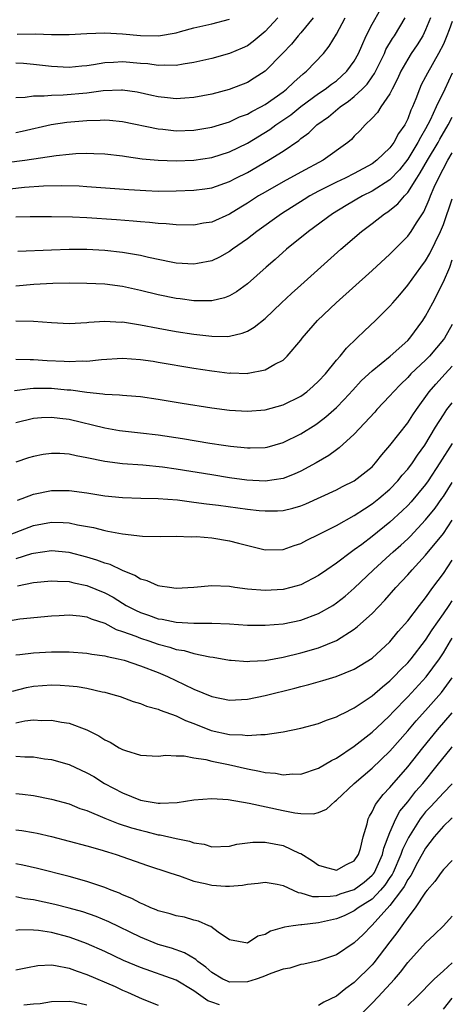
# Model space of a CAD drawing. Units: inches. Extents: x 2501231 to 2502000, y 1500000 to 1500555.
# Drawn here: x 2501951 to 2502000, y 1500340 to 1500451 of the extents above; entities that cross this region are included whole.
import ezdxf

# ---------------------------------------------------------------- set-up
doc = ezdxf.new("R2010")
doc.units = ezdxf.units.IN
doc.header["$MEASUREMENT"] = 0
doc.layers.add('LD24991500_2ft', color=51, linetype='Continuous')

msp = doc.modelspace()

# ---------------------------------------------------------------- linework, layer by layer
at = {"layer": 'LD24991500_2ft'}
for points, elevation in [([(2501947.56, 1500434.44), (2501952.04, 1500435), (2501955.53, 1500435.53), (2501957, 1500435.69), (2501957.75, 1500435.75), (2501959, 1500435.8), (2501959.78, 1500435.78), (2501961, 1500435.72), (2501963, 1500435.49), (2501963.42, 1500435.42), (2501965.18, 1500435.18), (2501967, 1500435), (2501969, 1500434.93), (2501971, 1500435.02), (2501973, 1500435.33), (2501975, 1500435.97), (2501977, 1500436.94), (2501979.52, 1500438.48), (2501980.2, 1500439), (2501981.87, 1500440.13), (2501983, 1500441.05), (2501985, 1500442.5), (2501985.74, 1500443), (2501986.45, 1500443.55), (2501987, 1500443.95), (2501988.17, 1500445), (2501989, 1500446.15), (2501989.47, 1500447), (2501989.85, 1500447.85), (2501990.33, 1500449), (2501991, 1500450.3), (2501991.93, 1500451.93)], 7768), ([(2501949, 1500431.64), (2501951.97, 1500431.97), (2501954.12, 1500432.12), (2501956.17, 1500432.17), (2501958.13, 1500432.13), (2501959, 1500432.07), (2501963.71, 1500431.71), (2501965.6, 1500431.6), (2501967, 1500431.55), (2501969, 1500431.56), (2501971, 1500431.63), (2501972.22, 1500431.78), (2501973, 1500431.91), (2501975, 1500432.63), (2501975.69, 1500433), (2501977, 1500433.65), (2501979.37, 1500435), (2501981, 1500436.03), (2501982.76, 1500437.24), (2501983, 1500437.45), (2501983.9, 1500438.1), (2501984.81, 1500439), (2501986.1, 1500439.9), (2501987.4, 1500441), (2501988.36, 1500441.64), (2501989, 1500442.17), (2501989.88, 1500443), (2501990.43, 1500443.57), (2501991, 1500444.39), (2501991.26, 1500444.74), (2501992.38, 1500447), (2501992.56, 1500447.44), (2501993.3, 1500448.7), (2501993.5, 1500449), (2501994.7, 1500451)], 7766), ([(2501980.42, 1500451), (2501979, 1500449.48), (2501977.66, 1500448.34), (2501977, 1500447.88), (2501976.41, 1500447.59), (2501975, 1500446.99), (2501973, 1500446.43), (2501971, 1500445.98), (2501969.81, 1500445.81), (2501969, 1500445.66), (2501967.7, 1500445.7), (2501967, 1500445.66), (2501965.83, 1500445.83), (2501965, 1500445.89), (2501963, 1500446.07), (2501961.99, 1500445.99), (2501961, 1500445.96), (2501959.72, 1500445.72), (2501959, 1500445.62), (2501958.42, 1500445.58), (2501957, 1500445.43), (2501955, 1500445.54), (2501953, 1500445.78), (2501951.87, 1500445.87), (2501951, 1500445.92)], 7774), ([(2501984.37, 1500451), (2501983, 1500449.34), (2501982.7, 1500449), (2501981.94, 1500448.06), (2501980.96, 1500447), (2501979, 1500445), (2501977.78, 1500444.22), (2501977, 1500443.74), (2501974.96, 1500442.96), (2501973, 1500442.45), (2501971, 1500442.05), (2501969.99, 1500441.99), (2501969, 1500441.9), (2501968.02, 1500442.02), (2501967, 1500442.12), (2501966.29, 1500442.29), (2501964.64, 1500442.64), (2501963, 1500442.87), (2501962.88, 1500442.88), (2501960.8, 1500442.8), (2501959, 1500442.55), (2501956.32, 1500442.32), (2501955, 1500442.3), (2501954.21, 1500442.21), (2501953, 1500442.2), (2501952.05, 1500442.05), (2501951, 1500442.01)], 7772), ([(2501951, 1500438.14), (2501951.71, 1500438.29), (2501954.99, 1500439.01), (2501956.72, 1500439.28), (2501959, 1500439.49), (2501960.48, 1500439.52), (2501961, 1500439.56), (2501961.53, 1500439.53), (2501963, 1500439.38), (2501967, 1500438.54), (2501967.5, 1500438.5), (2501969, 1500438.33), (2501971, 1500438.4), (2501973, 1500438.74), (2501973.89, 1500439), (2501975, 1500439.33), (2501976.13, 1500439.87), (2501977, 1500440.18), (2501977.51, 1500440.49), (2501978.5, 1500441), (2501979, 1500441.28), (2501981, 1500442.71), (2501981.38, 1500443), (2501982.2, 1500443.8), (2501983.27, 1500444.73), (2501983.62, 1500445), (2501985.54, 1500447), (2501986.19, 1500447.81), (2501987, 1500449.17), (2501987.96, 1500451)], 7770), ([(2501997.57, 1500451), (2501997, 1500449.65), (2501996.68, 1500449), (2501996.04, 1500447.96), (2501995.38, 1500447), (2501995, 1500446.38), (2501994.22, 1500445), (2501993.86, 1500444.14), (2501993.25, 1500443), (2501993, 1500442.48), (2501991.99, 1500441), (2501991.61, 1500440.39), (2501991, 1500439.74), (2501990.23, 1500439), (2501989.65, 1500438.35), (2501989, 1500437.71), (2501988.67, 1500437.33), (2501988.28, 1500437), (2501985.51, 1500435), (2501983, 1500433.67), (2501981, 1500432.58), (2501979, 1500431.44), (2501978.26, 1500431), (2501977, 1500430.18), (2501976.26, 1500429.74), (2501975, 1500428.96), (2501973, 1500428.07), (2501972.07, 1500427.93), (2501971, 1500427.72), (2501969, 1500427.75), (2501967.87, 1500427.87), (2501967, 1500427.9), (2501966.02, 1500428.02), (2501965, 1500428.09), (2501964.18, 1500428.18), (2501962.32, 1500428.32), (2501959, 1500428.54), (2501957.38, 1500428.62), (2501955, 1500428.65), (2501952.64, 1500428.64), (2501951, 1500428.6)], 7764), ([(2501951.18, 1500449.18), (2501953.23, 1500449.23), (2501955, 1500449.15), (2501957, 1500449.14), (2501959, 1500449.26), (2501961, 1500449.34), (2501963, 1500449.23), (2501965, 1500449.01), (2501967.01, 1500448.99), (2501969, 1500449.34), (2501969.49, 1500449.49), (2501971, 1500449.87), (2501973, 1500450.34), (2501975, 1500450.87)], 7776), ([(2502000, 1500450.6), (2501999.66, 1500449.66), (2501999.4, 1500449), (2501999, 1500448.04), (2501998.46, 1500447), (2501997.2, 1500444.8), (2501997, 1500444.38), (2501996.52, 1500443.48), (2501996.32, 1500443), (2501995.92, 1500441.92), (2501995.54, 1500441), (2501995.36, 1500440.64), (2501995, 1500439.66), (2501994.67, 1500439), (2501993.97, 1500438.03), (2501993.44, 1500437), (2501993, 1500436.4), (2501991.55, 1500435), (2501991, 1500434.6), (2501989, 1500433.53), (2501987.96, 1500433), (2501987, 1500432.53), (2501985, 1500431.52), (2501984.02, 1500431), (2501983.39, 1500430.61), (2501980.83, 1500429), (2501978.05, 1500427), (2501977, 1500426.18), (2501975.33, 1500425), (2501975, 1500424.75), (2501973.88, 1500424.12), (2501973, 1500423.7), (2501971.41, 1500423.41), (2501971, 1500423.32), (2501969, 1500423.46), (2501968.44, 1500423.56), (2501965.9, 1500424.1), (2501965, 1500424.31), (2501963.42, 1500424.58), (2501963, 1500424.66), (2501961, 1500424.87), (2501959, 1500424.98), (2501957, 1500424.99), (2501955, 1500424.92), (2501951.25, 1500424.75)], 7762), ([(2502000, 1500444.79), (2501999.17, 1500443), (2501998.19, 1500441), (2501997.51, 1500439.51), (2501997, 1500438.54), (2501996.42, 1500437.58), (2501996.15, 1500437), (2501995, 1500435.14), (2501994.06, 1500433.94), (2501993, 1500432.82), (2501991, 1500431.54), (2501989.92, 1500431), (2501988.08, 1500429.92), (2501986.56, 1500429), (2501983.86, 1500427), (2501981.41, 1500425), (2501980.13, 1500423.87), (2501979.11, 1500423), (2501977, 1500421.12), (2501975.78, 1500420.23), (2501975, 1500419.79), (2501974.44, 1500419.56), (2501973, 1500419.23), (2501972.79, 1500419.21), (2501971, 1500419.22), (2501969.44, 1500419.44), (2501969, 1500419.49), (2501967, 1500419.9), (2501965, 1500420.39), (2501963, 1500420.82), (2501961, 1500421.08), (2501959, 1500421.17), (2501957, 1500421.18), (2501955.15, 1500421.15), (2501953.05, 1500421.06), (2501951, 1500420.87)], 7760), ([(2501951, 1500416.96), (2501953, 1500416.93), (2501955, 1500416.76), (2501957, 1500416.67), (2501959, 1500416.78), (2501959.19, 1500416.81), (2501961, 1500416.92), (2501962.83, 1500416.83), (2501963, 1500416.84), (2501965, 1500416.52), (2501967, 1500416.13), (2501969, 1500415.77), (2501971, 1500415.46), (2501973, 1500415.24), (2501974.78, 1500415.22), (2501975, 1500415.25), (2501976.43, 1500415.57), (2501977, 1500415.82), (2501977.76, 1500416.24), (2501979, 1500417.23), (2501980.85, 1500419), (2501981.96, 1500420.04), (2501983.01, 1500420.99), (2501987.5, 1500425), (2501989.81, 1500427), (2501991, 1500427.89), (2501992.4, 1500429), (2501992.77, 1500429.23), (2501993, 1500429.39), (2501993.9, 1500430.1), (2501994.62, 1500431), (2501995, 1500431.39), (2501996.01, 1500433), (2501996.41, 1500433.59), (2501997.2, 1500435), (2501998.4, 1500437), (2501998.61, 1500437.39), (2501999.53, 1500439), (2502000, 1500439.84)], 7758), ([(2501951, 1500412.66), (2501952.62, 1500412.62), (2501953, 1500412.64), (2501954.52, 1500412.52), (2501956.44, 1500412.44), (2501957, 1500412.39), (2501958.46, 1500412.46), (2501959, 1500412.44), (2501960.62, 1500412.62), (2501963, 1500412.77), (2501965, 1500412.64), (2501966.42, 1500412.42), (2501967, 1500412.34), (2501971, 1500411.66), (2501973, 1500411.34), (2501973.31, 1500411.31), (2501975, 1500411.1), (2501975.11, 1500411.11), (2501977, 1500411.06), (2501977.09, 1500411.09), (2501979, 1500411.45), (2501980.09, 1500412.09), (2501981, 1500412.56), (2501981.48, 1500413), (2501983, 1500414.81), (2501983.14, 1500415), (2501984.86, 1500417), (2501986.97, 1500419), (2501991, 1500422.61), (2501993, 1500424.44), (2501995, 1500426.47), (2501995.38, 1500427), (2501995.98, 1500427.98), (2501996.65, 1500429), (2501996.8, 1500429.2), (2501997.41, 1500430.59), (2501997.55, 1500431), (2501997.97, 1500431.97), (2501998.45, 1500433), (2501999.51, 1500435), (2502000, 1500435.86)], 7756), ([(2501950.86, 1500409.14), (2501952.62, 1500409.38), (2501953, 1500409.4), (2501954.59, 1500409.41), (2501955, 1500409.39), (2501956.78, 1500409.22), (2501957.2, 1500409.2), (2501959, 1500408.95), (2501960.78, 1500408.78), (2501961, 1500408.73), (2501962.66, 1500408.66), (2501963, 1500408.61), (2501964.5, 1500408.5), (2501965, 1500408.45), (2501967, 1500408.17), (2501969.7, 1500407.7), (2501973, 1500407.2), (2501975, 1500406.94), (2501977, 1500406.8), (2501979, 1500406.96), (2501981, 1500407.52), (2501983, 1500408.51), (2501983.68, 1500409), (2501984.39, 1500409.61), (2501985, 1500410.18), (2501985.76, 1500411), (2501987, 1500412.53), (2501987.43, 1500413), (2501988.11, 1500413.89), (2501989.28, 1500415), (2501990.14, 1500415.86), (2501991.38, 1500417), (2501993, 1500418.61), (2501993.31, 1500419), (2501994.1, 1500419.9), (2501995, 1500420.97), (2501996.46, 1500423), (2501997, 1500423.72), (2501997.48, 1500424.52), (2501998.68, 1500427), (2501999, 1500427.8), (2502000, 1500430.68)], 7754), ([(2501951, 1500405.55), (2501953, 1500406.02), (2501953.91, 1500406.09), (2501955, 1500406.14), (2501955.96, 1500406.04), (2501957, 1500405.91), (2501961, 1500404.94), (2501962.66, 1500404.66), (2501963, 1500404.61), (2501965, 1500404.39), (2501967, 1500404.14), (2501969.73, 1500403.73), (2501972.77, 1500403.23), (2501974.32, 1500403), (2501975.11, 1500402.89), (2501977, 1500402.68), (2501977.32, 1500402.68), (2501979, 1500402.73), (2501979.22, 1500402.78), (2501981, 1500403.28), (2501983, 1500404.28), (2501984.67, 1500405.33), (2501985, 1500405.56), (2501985.82, 1500406.18), (2501987, 1500407.23), (2501987.87, 1500408.13), (2501988.82, 1500409.18), (2501989.79, 1500410.21), (2501990.63, 1500411), (2501991, 1500411.35), (2501993.02, 1500413), (2501995, 1500414.74), (2501995.25, 1500415), (2501996.7, 1500417), (2501997, 1500417.49), (2501997.8, 1500419), (2501999, 1500421.34), (2501999.71, 1500423), (2502000, 1500423.81)], 7752), ([(2502000, 1500416.57), (2501999.11, 1500415), (2501999, 1500414.85), (2501997.46, 1500413), (2501997, 1500412.53), (2501995.36, 1500411), (2501995, 1500410.61), (2501994.18, 1500409.82), (2501993.39, 1500409), (2501993, 1500408.54), (2501991.55, 1500407), (2501991.3, 1500406.7), (2501989, 1500404.23), (2501987.31, 1500402.69), (2501987, 1500402.48), (2501986.16, 1500401.84), (2501984.72, 1500401), (2501983, 1500400.07), (2501982.26, 1500399.74), (2501981, 1500399.24), (2501979, 1500398.95), (2501976.93, 1500399.07), (2501975, 1500399.34), (2501973, 1500399.65), (2501969, 1500400.31), (2501967.48, 1500400.52), (2501965.26, 1500400.74), (2501963, 1500400.9), (2501961, 1500401.17), (2501959, 1500401.59), (2501957.79, 1500401.79), (2501957, 1500401.98), (2501955.95, 1500402.05), (2501955, 1500402.07), (2501954.07, 1500401.93), (2501953, 1500401.74), (2501952.43, 1500401.57), (2501951, 1500401.07)], 7750), ([(2501951.2, 1500396.8), (2501951.74, 1500397), (2501953, 1500397.5), (2501955, 1500397.9), (2501957, 1500397.91), (2501959, 1500397.64), (2501961, 1500397.32), (2501963, 1500397.11), (2501965.03, 1500397.03), (2501967, 1500397.01), (2501969.15, 1500396.85), (2501971, 1500396.61), (2501972.4, 1500396.4), (2501973.76, 1500396.24), (2501977, 1500395.82), (2501978.34, 1500395.66), (2501979, 1500395.6), (2501980.38, 1500395.62), (2501981, 1500395.66), (2501982.09, 1500395.91), (2501983, 1500396.19), (2501983.58, 1500396.42), (2501987, 1500397.99), (2501987.66, 1500398.34), (2501989, 1500398.98), (2501991, 1500400.58), (2501991.4, 1500401), (2501992.1, 1500401.9), (2501993, 1500402.95), (2501995, 1500405.5), (2501995.58, 1500406.42), (2501995.97, 1500407), (2501997.41, 1500409), (2501998.15, 1500409.85), (2501999.21, 1500411), (2502000, 1500411.89)], 7748), ([(2501949.41, 1500392.59), (2501953, 1500393.97), (2501955, 1500394.35), (2501956.32, 1500394.32), (2501957, 1500394.27), (2501957.95, 1500394.05), (2501959.74, 1500393.74), (2501961, 1500393.39), (2501961.35, 1500393.35), (2501963, 1500393.02), (2501965.23, 1500392.77), (2501967.26, 1500392.74), (2501969, 1500392.76), (2501970.7, 1500392.7), (2501971.28, 1500392.72), (2501973, 1500392.57), (2501975, 1500392.26), (2501976.01, 1500391.99), (2501979, 1500391.25), (2501981, 1500391.27), (2501982.27, 1500391.73), (2501983, 1500391.94), (2501983.68, 1500392.32), (2501985, 1500392.95), (2501987, 1500393.98), (2501989, 1500395.1), (2501990.14, 1500395.86), (2501991, 1500396.4), (2501991.75, 1500397), (2501993, 1500398.06), (2501993.9, 1500399), (2501994.39, 1500399.61), (2501995, 1500400.31), (2501995.52, 1500401), (2501996.11, 1500401.89), (2501996.93, 1500403), (2501998.12, 1500405), (2501999, 1500406.42), (2501999.39, 1500407), (2502000, 1500407.77)], 7746), ([(2502000, 1500403.18), (2501998.62, 1500401), (2501997.29, 1500399), (2501997, 1500398.58), (2501995.37, 1500396.63), (2501995, 1500396.23), (2501994.38, 1500395.62), (2501993, 1500394.34), (2501991, 1500392.72), (2501989.84, 1500391.84), (2501989, 1500391.22), (2501988.68, 1500391), (2501987, 1500389.74), (2501985.91, 1500389), (2501985, 1500388.36), (2501983, 1500387.31), (2501981.88, 1500387), (2501981, 1500386.78), (2501979, 1500386.66), (2501977, 1500386.82), (2501975.59, 1500387), (2501975, 1500387.1), (2501973, 1500387.18), (2501971, 1500387), (2501969, 1500386.91), (2501968.25, 1500387), (2501967.16, 1500387.16), (2501967, 1500387.18), (2501965.75, 1500387.75), (2501965, 1500387.94), (2501964.37, 1500388.37), (2501963, 1500388.9), (2501961.59, 1500389.58), (2501961, 1500389.74), (2501960.09, 1500390.09), (2501959, 1500390.42), (2501957, 1500390.95), (2501955, 1500391.14), (2501953, 1500390.84), (2501952.78, 1500390.78), (2501951, 1500390.23)], 7744), ([(2501951.19, 1500387.19), (2501953, 1500387.55), (2501955, 1500387.76), (2501955.7, 1500387.7), (2501957, 1500387.66), (2501957.52, 1500387.52), (2501959, 1500387.23), (2501961, 1500386.42), (2501961.92, 1500385.92), (2501963, 1500385.24), (2501963.41, 1500385), (2501964.44, 1500384.44), (2501965, 1500384.19), (2501965.9, 1500383.9), (2501967, 1500383.5), (2501967.44, 1500383.44), (2501969, 1500383.1), (2501971, 1500382.99), (2501973.01, 1500383.01), (2501975, 1500382.93), (2501977, 1500382.78), (2501979, 1500382.76), (2501981, 1500382.94), (2501983, 1500383.33), (2501985, 1500384.07), (2501986.58, 1500385), (2501987, 1500385.27), (2501987.96, 1500386.04), (2501989, 1500386.94), (2501991.14, 1500389), (2501993, 1500390.67), (2501993.35, 1500391), (2501994.23, 1500391.77), (2501995, 1500392.49), (2501995.26, 1500392.74), (2501997, 1500394.59), (2501998.07, 1500395.93), (2501998.84, 1500397), (2501999, 1500397.23), (2502000, 1500398.8)], 7742), ([(2501949.08, 1500383.08), (2501951.48, 1500383.48), (2501955, 1500383.83), (2501955.86, 1500383.86), (2501957, 1500383.93), (2501958.18, 1500383.82), (2501959, 1500383.7), (2501959.48, 1500383.48), (2501961, 1500382.98), (2501962.28, 1500382.28), (2501963, 1500382.07), (2501964.47, 1500381.53), (2501965, 1500381.31), (2501965.95, 1500381), (2501967, 1500380.64), (2501968.3, 1500380.3), (2501969, 1500380.05), (2501969.92, 1500379.92), (2501971, 1500379.59), (2501972.78, 1500379.22), (2501973.18, 1500379.18), (2501975, 1500378.83), (2501975.17, 1500378.83), (2501977, 1500378.68), (2501977.28, 1500378.72), (2501979, 1500378.82), (2501981, 1500379.18), (2501983, 1500379.66), (2501985, 1500380.24), (2501987, 1500381.06), (2501989, 1500382.33), (2501989.38, 1500382.62), (2501991, 1500384.09), (2501992.42, 1500385.58), (2501993.68, 1500387), (2501995, 1500388.41), (2501995.51, 1500389), (2501997, 1500390.63), (2501999, 1500393.07), (2502000, 1500394.57)], 7740), ([(2501951, 1500379.43), (2501951.48, 1500379.48), (2501953, 1500379.66), (2501955, 1500379.77), (2501955.79, 1500379.79), (2501957, 1500379.77), (2501959, 1500379.64), (2501959.53, 1500379.52), (2501961, 1500379.34), (2501961.25, 1500379.25), (2501962.51, 1500379), (2501963.16, 1500378.84), (2501965, 1500378.22), (2501967, 1500377.44), (2501968.05, 1500377), (2501969.9, 1500376.1), (2501971, 1500375.59), (2501973, 1500374.75), (2501975, 1500374.35), (2501977, 1500374.45), (2501979, 1500374.88), (2501982.31, 1500375.69), (2501983, 1500375.89), (2501983.9, 1500376.1), (2501985.46, 1500376.54), (2501986.98, 1500377.02), (2501989, 1500377.82), (2501991, 1500379.07), (2501993, 1500380.9), (2501993.94, 1500382.06), (2501995, 1500383.26), (2501996.31, 1500385), (2501997, 1500385.85), (2501997.82, 1500387), (2501999, 1500388.59), (2502000, 1500390.06)], 7738), ([(2501950.65, 1500375.35), (2501952.22, 1500375.78), (2501953, 1500375.93), (2501955, 1500376.08), (2501955.98, 1500376.02), (2501957, 1500375.97), (2501957.88, 1500375.88), (2501959, 1500375.68), (2501960.71, 1500375.29), (2501961, 1500375.24), (2501961.9, 1500375), (2501962.74, 1500374.74), (2501964.19, 1500374.19), (2501965, 1500373.97), (2501965.67, 1500373.67), (2501967, 1500373.34), (2501967.23, 1500373.23), (2501969, 1500372.58), (2501970.05, 1500372.05), (2501971, 1500371.71), (2501972.95, 1500370.95), (2501975, 1500370.5), (2501976.45, 1500370.46), (2501977, 1500370.37), (2501978.5, 1500370.5), (2501979, 1500370.47), (2501980.75, 1500370.75), (2501981, 1500370.77), (2501983, 1500371.19), (2501985, 1500371.72), (2501985.9, 1500372.1), (2501987, 1500372.46), (2501987.33, 1500372.67), (2501988.04, 1500373), (2501988.67, 1500373.33), (2501989, 1500373.47), (2501991, 1500374.83), (2501992.15, 1500375.85), (2501993, 1500376.52), (2501993.49, 1500377), (2501994.22, 1500377.78), (2501995, 1500378.53), (2501995.4, 1500379), (2501997, 1500381.07), (2501997.75, 1500382.25), (2501999, 1500384.03), (2501999.64, 1500385), (2502000, 1500385.51)], 7736), ([(2501951, 1500371.8), (2501952.01, 1500372.01), (2501953, 1500372.12), (2501953.93, 1500372.07), (2501955, 1500372.1), (2501956.13, 1500371.87), (2501957, 1500371.75), (2501959, 1500371.01), (2501960.33, 1500370.33), (2501961, 1500369.9), (2501961.61, 1500369.61), (2501962.63, 1500369), (2501963, 1500368.8), (2501963.32, 1500368.68), (2501965, 1500368.17), (2501967, 1500368.06), (2501967.84, 1500368.16), (2501969, 1500368.1), (2501969.9, 1500368.1), (2501971, 1500367.87), (2501972.33, 1500367.67), (2501973, 1500367.48), (2501974.9, 1500367.1), (2501977, 1500366.63), (2501978.38, 1500366.38), (2501979, 1500366.23), (2501980.14, 1500366.14), (2501981, 1500365.96), (2501982.05, 1500366.05), (2501983, 1500366.04), (2501985, 1500366.69), (2501986.44, 1500367.56), (2501987, 1500367.82), (2501989, 1500369.16), (2501991, 1500370.74), (2501992.15, 1500371.85), (2501993, 1500372.64), (2501993.33, 1500373), (2501995, 1500374.72), (2501997.05, 1500376.95), (2501998.55, 1500379), (2501999, 1500379.68), (2501999.8, 1500381), (2502000, 1500381.32)], 7734), ([(2501951, 1500368.06), (2501952.02, 1500367.98), (2501953, 1500367.97), (2501954.23, 1500367.77), (2501955, 1500367.66), (2501957, 1500367.11), (2501959, 1500366.19), (2501959.75, 1500365.75), (2501960.97, 1500365), (2501963, 1500363.92), (2501965, 1500363.12), (2501965.63, 1500363), (2501967, 1500362.78), (2501967.23, 1500362.77), (2501969.14, 1500362.86), (2501971, 1500363.15), (2501973, 1500363.28), (2501974.83, 1500363.17), (2501977.22, 1500362.78), (2501981, 1500361.93), (2501982.33, 1500361.67), (2501983, 1500361.6), (2501984.42, 1500361.58), (2501985, 1500361.73), (2501985.9, 1500362.1), (2501986.84, 1500363), (2501987, 1500363.1), (2501989, 1500365), (2501991, 1500366.72), (2501993, 1500368.63), (2501995, 1500370.91), (2501995.96, 1500372.04), (2501997, 1500373.2), (2501998.78, 1500375.22), (2502000, 1500376.87)], 7732), ([(2501951, 1500363.85), (2501951.77, 1500363.77), (2501953, 1500363.62), (2501955, 1500363.24), (2501957, 1500362.69), (2501958.19, 1500362.19), (2501959, 1500361.93), (2501961, 1500361.08), (2501962.49, 1500360.49), (2501964.01, 1500360.01), (2501965, 1500359.72), (2501965.6, 1500359.6), (2501967, 1500359.23), (2501967.21, 1500359.21), (2501969, 1500358.8), (2501970.51, 1500358.51), (2501971, 1500358.31), (2501972.15, 1500358.15), (2501973, 1500357.88), (2501975, 1500357.95), (2501975.83, 1500358.17), (2501977.62, 1500358.38), (2501979, 1500358.38), (2501981, 1500358), (2501982.83, 1500357.17), (2501983, 1500357.11), (2501984.3, 1500356.3), (2501985, 1500355.8), (2501985.61, 1500355.61), (2501987, 1500355.26), (2501988.13, 1500355.87), (2501989, 1500356.3), (2501989.47, 1500357), (2501989.68, 1500357.68), (2501990, 1500359), (2501990.44, 1500360.44), (2501990.55, 1500361), (2501990.69, 1500361.31), (2501991, 1500361.79), (2501991.37, 1500362.63), (2501992.25, 1500363.75), (2501993, 1500364.53), (2501993.2, 1500364.8), (2501995, 1500366.85), (2501996.7, 1500369), (2501998.34, 1500371), (2502000, 1500372.92)], 7730), ([(2501951, 1500359.79), (2501951.69, 1500359.69), (2501953, 1500359.47), (2501953.39, 1500359.39), (2501955, 1500359.02), (2501957, 1500358.52), (2501959, 1500357.98), (2501960.43, 1500357.57), (2501961.29, 1500357.29), (2501962.29, 1500357), (2501965.78, 1500355.78), (2501968.19, 1500355), (2501969, 1500354.71), (2501969.4, 1500354.6), (2501971, 1500354.01), (2501972.26, 1500353.74), (2501973, 1500353.55), (2501974.56, 1500353.44), (2501975, 1500353.44), (2501976.44, 1500353.56), (2501977, 1500353.69), (2501978.21, 1500353.79), (2501979, 1500353.91), (2501980.33, 1500353.67), (2501981, 1500353.52), (2501982.72, 1500352.72), (2501983, 1500352.69), (2501984.3, 1500352.3), (2501985, 1500352.27), (2501986.31, 1500352.31), (2501987, 1500352.41), (2501987.43, 1500352.57), (2501989, 1500353.08), (2501990.1, 1500353.9), (2501991, 1500354.67), (2501991.15, 1500354.85), (2501991.26, 1500355), (2501992.15, 1500357), (2501992.3, 1500357.7), (2501993, 1500359.46), (2501993.67, 1500361), (2501994.13, 1500361.87), (2501995, 1500362.94), (2501995.89, 1500364.11), (2501996.68, 1500365), (2501998.32, 1500367), (2501999.91, 1500369), (2502000, 1500369.1)], 7728), ([(2502000, 1500364.95), (2501999, 1500363.95), (2501997.59, 1500362.41), (2501997, 1500361.8), (2501996.64, 1500361.36), (2501996.38, 1500361), (2501995.07, 1500358.93), (2501994.43, 1500357.57), (2501994.24, 1500357), (2501993.37, 1500355), (2501993.24, 1500354.76), (2501993, 1500354.41), (2501992.44, 1500353.56), (2501991.96, 1500353), (2501991, 1500352), (2501989.43, 1500351), (2501989, 1500350.66), (2501987.87, 1500350.13), (2501987, 1500349.76), (2501985, 1500349.32), (2501983.11, 1500349.11), (2501983, 1500349.12), (2501982.13, 1500349), (2501981.15, 1500348.85), (2501979.6, 1500348.4), (2501979, 1500348.03), (2501978.18, 1500347.82), (2501977, 1500347.06), (2501975, 1500347.42), (2501973.72, 1500348.28), (2501972.91, 1500348.91), (2501972.66, 1500349), (2501971.52, 1500349.52), (2501971, 1500349.64), (2501969.95, 1500349.95), (2501969, 1500350.12), (2501968.34, 1500350.34), (2501967, 1500350.67), (2501966.77, 1500350.77), (2501966.18, 1500351), (2501965.39, 1500351.39), (2501965, 1500351.52), (2501964.05, 1500352.05), (2501963, 1500352.48), (2501962.65, 1500352.65), (2501961.72, 1500353), (2501961, 1500353.3), (2501960.57, 1500353.43), (2501959, 1500353.97), (2501957, 1500354.52), (2501953.45, 1500355.45), (2501951.81, 1500355.81), (2501951, 1500355.96)], 7726), ([(2502000, 1500361.1), (2501999.88, 1500361), (2501999, 1500360.18), (2501997.98, 1500359), (2501997, 1500357.73), (2501996.1, 1500356.1), (2501995.34, 1500354.66), (2501995, 1500354.21), (2501994.6, 1500353.4), (2501994.31, 1500353), (2501993, 1500351.26), (2501991, 1500349.06), (2501990.93, 1500349), (2501989.98, 1500348.02), (2501989, 1500347.07), (2501987, 1500345.75), (2501985, 1500345.05), (2501983.32, 1500344.68), (2501983, 1500344.63), (2501981.76, 1500344.24), (2501981, 1500344.12), (2501979.65, 1500343.65), (2501978.73, 1500343.27), (2501977.98, 1500343), (2501977, 1500342.69), (2501975, 1500342.66), (2501974.76, 1500342.76), (2501974.25, 1500343), (2501973, 1500343.75), (2501972.34, 1500344.34), (2501971.44, 1500345), (2501971.22, 1500345.22), (2501969.95, 1500345.95), (2501968.47, 1500346.47), (2501967, 1500346.91), (2501965, 1500347.73), (2501961.44, 1500349.44), (2501960.03, 1500350.03), (2501958.55, 1500350.55), (2501957, 1500350.98), (2501955.38, 1500351.38), (2501953, 1500351.91), (2501952.04, 1500352.04), (2501951, 1500352.25)], 7724), ([(2502000, 1500356.34), (2501999, 1500355.31), (2501998.77, 1500355), (2501998.04, 1500353.96), (2501997.19, 1500353), (2501997, 1500352.77), (2501995.82, 1500351), (2501995, 1500349.94), (2501994.32, 1500349), (2501993.79, 1500348.21), (2501993, 1500347.2), (2501991.18, 1500344.82), (2501991, 1500344.61), (2501989, 1500342.63), (2501988.04, 1500341.96), (2501987, 1500341.08), (2501985.6, 1500340.4), (2501985, 1500340.02)], 7722), ([(2501989.7, 1500339), (2501991, 1500340.29), (2501991.67, 1500341), (2501993.5, 1500343), (2501994.2, 1500343.8), (2501995, 1500344.86), (2501997, 1500347.07), (2501998, 1500348), (2501999.01, 1500349), (2502000, 1500350.06)], 7720), ([(2501973.87, 1500340.13), (2501973, 1500340.4), (2501972.58, 1500340.58), (2501971, 1500341.69), (2501969, 1500342.88), (2501965, 1500344.3), (2501963.11, 1500345.11), (2501961, 1500346.1), (2501958.94, 1500347), (2501957.54, 1500347.54), (2501957, 1500347.71), (2501955, 1500348.23), (2501953.54, 1500348.46), (2501953, 1500348.5), (2501951.47, 1500348.53), (2501951, 1500348.48)], 7722), ([(2501951, 1500344.03), (2501952.31, 1500344.31), (2501953.47, 1500344.53), (2501955, 1500344.59), (2501955.45, 1500344.55), (2501957, 1500344.22), (2501957.88, 1500343.88), (2501959, 1500343.52), (2501962.17, 1500342.17), (2501963, 1500341.78), (2501963.55, 1500341.55), (2501965.21, 1500340.79), (2501967, 1500340.06)], 7720), ([(2501995, 1500340.02), (2501996.01, 1500341), (2501997.97, 1500343), (2501999, 1500343.95), (2502000, 1500344.82)], 7718), ([(2501951.9, 1500340.1), (2501953, 1500340.21), (2501953.75, 1500340.25), (2501955, 1500340.48), (2501957, 1500340.52), (2501957.56, 1500340.44), (2501959, 1500340.11)], 7718), ([(2501999, 1500339.61), (2502000, 1500340.85)], 7716)]:
    msp.add_lwpolyline(points, dxfattribs=dict(at, elevation=elevation))

doc.saveas('drawing.dxf')
